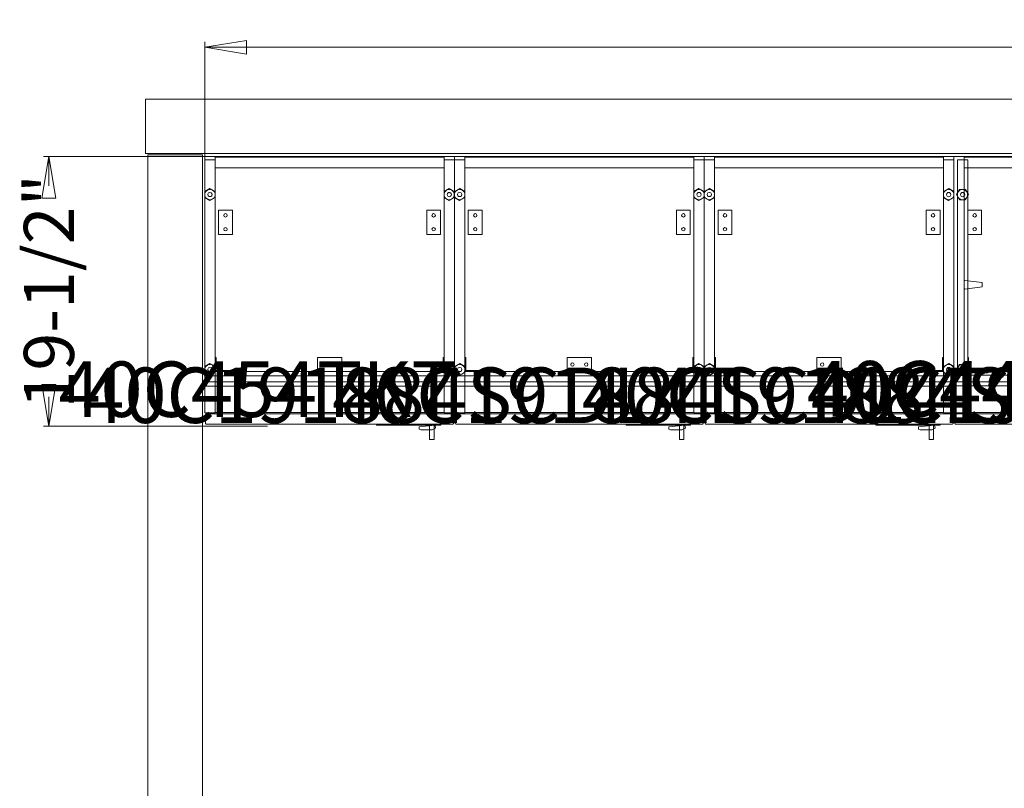
# Model space of a CAD drawing. Units: inches. Extents: x 59 to 319, y -91 to 74.
# Drawn here: x 59 to 130, y 19 to 74 of the extents above; entities that cross this region are included whole.
import ezdxf
from ezdxf.enums import TextEntityAlignment as Align

# ---------------------------------------------------------------- set-up
doc = ezdxf.new("R2010")
doc.units = ezdxf.units.IN
doc.header["$LTSCALE"] = 0.870911
doc.header["$MEASUREMENT"] = 0
for name, color, linetype in [('CET color Black or White', 7, 'Continuous'), ('CET Default', 7, 'Continuous'), ('JSIItemTagLayerInfo', 7, 'Continuous')]:
    doc.layers.add(name, color=color, linetype=linetype)
doc.styles.add('Arial', font='arial.ttf')

# ---------------------------------------------------------------- blocks, each defined once
blk = doc.blocks.new('*C21')
at = {"layer": 'CET color Black or White', "linetype": 'Continuous', "lineweight": 18}
for points in [[(0, 18.5), (0, 0), (0.75, 0), (0.75, 18.5), (0, 18.5)], [(0.75, 18.5), (0.75, 0.031), (17.25, 0.031), (17.25, 18.5), (0.75, 18.5)], [(17.25, 18.5), (17.25, 0), (18, 0), (18, 18.5), (17.25, 18.5)], [(0, 18.251), (0, 2.25), (18, 2.25), (18, 18.251), (17.25, 18.251), (17.25, 3), (0.75, 3), (0.75, 18.251), (0, 18.251)], [(0.75, 18.438), (0.75, 17.688), (17.25, 17.688), (17.25, 18.438), (0.75, 18.438)], [(0.75, 17.687), (0.75, 0.032), (17.25, 0.032), (17.25, 17.687), (0.75, 17.687)], [(0.377, 16.184), (0.001, 15.969), (-0.001, 15.536), (0.373, 15.318), (0.749, 15.533), (0.751, 15.966), (0.377, 16.184)], [(0.375, 16.126), (0.212, 16.088), (0.082, 15.984), (0.009, 15.834), (0.009, 15.667), (0.082, 15.517), (0.212, 15.413), (0.375, 15.376), (0.538, 15.413), (0.668, 15.517), (0.741, 15.667), (0.741, 15.834), (0.668, 15.984), (0.538, 16.088), (0.375, 16.126)], [(0.375, 15.907), (0.275, 15.87), (0.221, 15.778), (0.24, 15.672), (0.322, 15.604), (0.428, 15.604), (0.51, 15.672), (0.529, 15.778), (0.475, 15.87), (0.375, 15.907)], [(17.627, 16.184), (17.251, 15.969), (17.249, 15.536), (17.623, 15.317), (17.999, 15.533), (18.001, 15.966), (17.627, 16.184)], [(17.625, 16.126), (17.462, 16.088), (17.332, 15.984), (17.259, 15.834), (17.259, 15.667), (17.332, 15.517), (17.462, 15.413), (17.625, 15.376), (17.788, 15.413), (17.918, 15.517), (17.991, 15.667), (17.991, 15.834), (17.918, 15.984), (17.788, 16.088), (17.625, 16.126)], [(17.572, 15.897), (17.49, 15.829), (17.471, 15.723), (17.525, 15.631), (17.625, 15.594), (17.725, 15.631), (17.779, 15.723), (17.76, 15.829), (17.678, 15.897), (17.572, 15.897)], [(1, 14.625), (1, 12.875), (2, 12.875), (2, 14.625), (1, 14.625)], [(1.5, 14.375), (1.412, 14.338), (1.375, 14.25), (1.412, 14.162), (1.5, 14.125), (1.588, 14.162), (1.625, 14.25), (1.588, 14.338), (1.5, 14.375)], [(16, 14.625), (16, 12.875), (17, 12.875), (17, 14.625), (16, 14.625)], [(16.5, 14.375), (16.412, 14.338), (16.375, 14.25), (16.412, 14.162), (16.5, 14.125), (16.588, 14.162), (16.625, 14.25), (16.588, 14.338), (16.5, 14.375)], [(1.5, 13.375), (1.412, 13.338), (1.375, 13.25), (1.412, 13.162), (1.5, 13.125), (1.588, 13.162), (1.625, 13.25), (1.588, 13.338), (1.5, 13.375)], [(16.5, 13.375), (16.412, 13.338), (16.375, 13.25), (16.412, 13.162), (16.5, 13.125), (16.588, 13.162), (16.625, 13.25), (16.588, 13.338), (16.5, 13.375)], [(0.377, 3.559), (0.001, 3.344), (-0.001, 2.91), (0.373, 2.692), (0.749, 2.908), (0.751, 3.341), (0.377, 3.559)], [(0.75, 4.001), (0.75, 3.08), (0.829, 3.001), (1.75, 3.001), (1.75, 3.063), (0.852, 3.063), (0.813, 3.103), (0.813, 4.001), (0.75, 4.001)], [(8.125, 4.001), (8.125, 3.001), (9.875, 3.001), (9.875, 4.001), (8.125, 4.001)], [(8.497, 3.627), (8.406, 3.575), (8.379, 3.491), (8.417, 3.41), (8.5, 3.375), (8.584, 3.41), (8.622, 3.493), (8.592, 3.58), (8.497, 3.627)], [(9.497, 3.627), (9.406, 3.575), (9.379, 3.491), (9.417, 3.41), (9.5, 3.375), (9.584, 3.41), (9.622, 3.493), (9.592, 3.58), (9.497, 3.627)], [(17.188, 4.001), (17.188, 3.103), (17.148, 3.063), (16.25, 3.063), (16.25, 3.001), (17.171, 3.001), (17.25, 3.08), (17.25, 4.001), (17.188, 4.001)], [(17.627, 3.559), (17.251, 3.344), (17.249, 2.91), (17.623, 2.692), (17.999, 2.908), (18.001, 3.341), (17.627, 3.559)], [(0.375, 3.5), (0.212, 3.463), (0.082, 3.359), (0.009, 3.209), (0.009, 3.042), (0.082, 2.892), (0.212, 2.788), (0.375, 2.75), (0.538, 2.788), (0.668, 2.892), (0.741, 3.042), (0.741, 3.209), (0.668, 3.359), (0.538, 3.463), (0.375, 3.5)], [(0.375, 3.282), (0.275, 3.245), (0.221, 3.153), (0.24, 3.047), (0.322, 2.979), (0.428, 2.979), (0.51, 3.047), (0.529, 3.153), (0.475, 3.245), (0.375, 3.282)], [(17.625, 3.5), (17.462, 3.463), (17.332, 3.359), (17.259, 3.209), (17.259, 3.042), (17.332, 2.892), (17.462, 2.788), (17.625, 2.75), (17.788, 2.788), (17.918, 2.892), (17.991, 3.042), (17.991, 3.209), (17.918, 3.359), (17.788, 3.463), (17.625, 3.5)], [(17.572, 3.272), (17.49, 3.204), (17.471, 3.098), (17.525, 3.006), (17.625, 2.969), (17.725, 3.006), (17.779, 3.098), (17.76, 3.204), (17.678, 3.272), (17.572, 3.272)], [(0.112, -0.063), (0.063, -0.112), (0.063, -0.763), (0.112, -0.813), (17.888, -0.813), (17.938, -0.763), (17.938, -0.112), (17.888, -0.063), (0.112, -0.063)], [(12.354, -0.813), (12.389, -0.891), (16.983, -0.891), (17.031, -0.813), (12.354, -0.813)], [(12.354, -0.813), (12.389, -0.891), (16.983, -0.891), (17.031, -0.813), (12.354, -0.813)], [(12.354, -0.813), (12.389, -0.891), (16.983, -0.891), (17.031, -0.813), (12.354, -0.813)], [(12.354, -0.813), (12.389, -0.891), (16.983, -0.891), (17.031, -0.813), (12.354, -0.813)], [(15.458, -0.99), (15.458, -1.166), (15.566, -1.221), (16.4, -1.221), (16.645, -1.095), (16.609, -0.892), (15.458, -0.99)], [(15.458, -0.99), (15.458, -1.166), (15.566, -1.221), (16.4, -1.221), (16.645, -1.095), (16.609, -0.892), (15.458, -0.99)], [(15.458, -0.99), (15.458, -1.166), (15.566, -1.221), (16.4, -1.221), (16.645, -1.095), (16.609, -0.892), (15.458, -0.99)], [(15.458, -0.99), (15.458, -1.166), (15.566, -1.221), (16.4, -1.221), (16.645, -1.095), (16.609, -0.892), (15.458, -0.99)], [(16.211, -0.812), (16.211, -1.915), (16.529, -1.915), (16.529, -0.812), (16.211, -0.812)], [(16.211, -0.812), (16.211, -1.915), (16.529, -1.915), (16.529, -0.812), (16.211, -0.812)], [(16.211, -0.812), (16.211, -1.915), (16.529, -1.915), (16.529, -0.812), (16.211, -0.812)], [(16.211, -0.812), (16.211, -1.915), (16.529, -1.915), (16.529, -0.812), (16.211, -0.812)]]:
    blk.add_lwpolyline(points, close=True, dxfattribs=at)
at = {"layer": 'JSIItemTagLayerInfo', "linetype": 'Continuous', "style": 'Arial'}
blk.add_attdef('ITEXT', (-8.815, -0.724), '', height=4, dxfattribs=at).dxf.unprotected_set("ltscale", 0)
blk = doc.blocks.new('*C27')
at = {"layer": 'CET color Black or White', "linetype": 'Continuous', "lineweight": 18}
for points in [[(0, 18.5), (0, 0), (0.75, 0), (0.75, 18.5), (0, 18.5)], [(0.75, 18.5), (0.75, 0.031), (17.25, 0.031), (17.25, 18.5), (0.75, 18.5)], [(17.25, 18.5), (17.25, 0), (18, 0), (18, 18.5), (17.25, 18.5)], [(0, 18.251), (0, 2.25), (18, 2.25), (18, 18.251), (17.25, 18.251), (17.25, 3), (0.75, 3), (0.75, 18.251), (0, 18.251)], [(0.75, 18.438), (0.75, 17.688), (17.25, 17.688), (17.25, 18.438), (0.75, 18.438)], [(0.75, 17.687), (0.75, 0.032), (17.25, 0.032), (17.25, 17.687), (0.75, 17.687)], [(0.377, 16.184), (0.001, 15.969), (-0.001, 15.536), (0.373, 15.318), (0.749, 15.533), (0.751, 15.966), (0.377, 16.184)], [(0.375, 16.126), (0.212, 16.088), (0.082, 15.984), (0.009, 15.834), (0.009, 15.667), (0.082, 15.517), (0.212, 15.413), (0.375, 15.376), (0.538, 15.413), (0.668, 15.517), (0.741, 15.667), (0.741, 15.834), (0.668, 15.984), (0.538, 16.088), (0.375, 16.126)], [(0.375, 15.907), (0.275, 15.87), (0.221, 15.778), (0.24, 15.672), (0.322, 15.604), (0.428, 15.604), (0.51, 15.672), (0.529, 15.778), (0.475, 15.87), (0.375, 15.907)], [(17.627, 16.184), (17.251, 15.969), (17.249, 15.536), (17.623, 15.317), (17.999, 15.533), (18.001, 15.966), (17.627, 16.184)], [(17.625, 16.126), (17.462, 16.088), (17.332, 15.984), (17.259, 15.834), (17.259, 15.667), (17.332, 15.517), (17.462, 15.413), (17.625, 15.376), (17.788, 15.413), (17.918, 15.517), (17.991, 15.667), (17.991, 15.834), (17.918, 15.984), (17.788, 16.088), (17.625, 16.126)], [(17.572, 15.897), (17.49, 15.829), (17.471, 15.723), (17.525, 15.631), (17.625, 15.594), (17.725, 15.631), (17.779, 15.723), (17.76, 15.829), (17.678, 15.897), (17.572, 15.897)], [(1, 14.625), (1, 12.875), (2, 12.875), (2, 14.625), (1, 14.625)], [(1.5, 14.375), (1.412, 14.338), (1.375, 14.25), (1.412, 14.162), (1.5, 14.125), (1.588, 14.162), (1.625, 14.25), (1.588, 14.338), (1.5, 14.375)], [(16, 14.625), (16, 12.875), (17, 12.875), (17, 14.625), (16, 14.625)], [(16.5, 14.375), (16.412, 14.338), (16.375, 14.25), (16.412, 14.162), (16.5, 14.125), (16.588, 14.162), (16.625, 14.25), (16.588, 14.338), (16.5, 14.375)], [(1.5, 13.375), (1.412, 13.338), (1.375, 13.25), (1.412, 13.162), (1.5, 13.125), (1.588, 13.162), (1.625, 13.25), (1.588, 13.338), (1.5, 13.375)], [(16.5, 13.375), (16.412, 13.338), (16.375, 13.25), (16.412, 13.162), (16.5, 13.125), (16.588, 13.162), (16.625, 13.25), (16.588, 13.338), (16.5, 13.375)], [(0.377, 3.559), (0.001, 3.344), (-0.001, 2.91), (0.373, 2.692), (0.749, 2.908), (0.751, 3.341), (0.377, 3.559)], [(0.75, 4.001), (0.75, 3.08), (0.829, 3.001), (1.75, 3.001), (1.75, 3.063), (0.852, 3.063), (0.813, 3.103), (0.813, 4.001), (0.75, 4.001)], [(8.125, 4.001), (8.125, 3.001), (9.875, 3.001), (9.875, 4.001), (8.125, 4.001)], [(8.497, 3.627), (8.406, 3.575), (8.379, 3.491), (8.417, 3.41), (8.5, 3.375), (8.584, 3.41), (8.622, 3.493), (8.592, 3.58), (8.497, 3.627)], [(9.497, 3.627), (9.406, 3.575), (9.379, 3.491), (9.417, 3.41), (9.5, 3.375), (9.584, 3.41), (9.622, 3.493), (9.592, 3.58), (9.497, 3.627)], [(17.188, 4.001), (17.188, 3.103), (17.148, 3.063), (16.25, 3.063), (16.25, 3.001), (17.171, 3.001), (17.25, 3.08), (17.25, 4.001), (17.188, 4.001)], [(17.627, 3.559), (17.251, 3.344), (17.249, 2.91), (17.623, 2.692), (17.999, 2.908), (18.001, 3.341), (17.627, 3.559)], [(0.375, 3.5), (0.212, 3.463), (0.082, 3.359), (0.009, 3.209), (0.009, 3.042), (0.082, 2.892), (0.212, 2.788), (0.375, 2.75), (0.538, 2.788), (0.668, 2.892), (0.741, 3.042), (0.741, 3.209), (0.668, 3.359), (0.538, 3.463), (0.375, 3.5)], [(0.375, 3.282), (0.275, 3.245), (0.221, 3.153), (0.24, 3.047), (0.322, 2.979), (0.428, 2.979), (0.51, 3.047), (0.529, 3.153), (0.475, 3.245), (0.375, 3.282)], [(17.625, 3.5), (17.462, 3.463), (17.332, 3.359), (17.259, 3.209), (17.259, 3.042), (17.332, 2.892), (17.462, 2.788), (17.625, 2.75), (17.788, 2.788), (17.918, 2.892), (17.991, 3.042), (17.991, 3.209), (17.918, 3.359), (17.788, 3.463), (17.625, 3.5)], [(17.572, 3.272), (17.49, 3.204), (17.471, 3.098), (17.525, 3.006), (17.625, 2.969), (17.725, 3.006), (17.779, 3.098), (17.76, 3.204), (17.678, 3.272), (17.572, 3.272)], [(0.112, -0.063), (0.063, -0.112), (0.063, -0.763), (0.112, -0.813), (17.888, -0.813), (17.938, -0.763), (17.938, -0.112), (17.888, -0.063), (0.112, -0.063)], [(12.354, -0.813), (12.389, -0.891), (16.983, -0.891), (17.031, -0.813), (12.354, -0.813)], [(12.354, -0.813), (12.389, -0.891), (16.983, -0.891), (17.031, -0.813), (12.354, -0.813)], [(12.354, -0.813), (12.389, -0.891), (16.983, -0.891), (17.031, -0.813), (12.354, -0.813)], [(12.354, -0.813), (12.389, -0.891), (16.983, -0.891), (17.031, -0.813), (12.354, -0.813)], [(15.458, -0.99), (15.458, -1.166), (15.566, -1.221), (16.4, -1.221), (16.645, -1.095), (16.609, -0.892), (15.458, -0.99)], [(15.458, -0.99), (15.458, -1.166), (15.566, -1.221), (16.4, -1.221), (16.645, -1.095), (16.609, -0.892), (15.458, -0.99)], [(15.458, -0.99), (15.458, -1.166), (15.566, -1.221), (16.4, -1.221), (16.645, -1.095), (16.609, -0.892), (15.458, -0.99)], [(15.458, -0.99), (15.458, -1.166), (15.566, -1.221), (16.4, -1.221), (16.645, -1.095), (16.609, -0.892), (15.458, -0.99)], [(16.211, -0.812), (16.211, -1.915), (16.529, -1.915), (16.529, -0.812), (16.211, -0.812)], [(16.211, -0.812), (16.211, -1.915), (16.529, -1.915), (16.529, -0.812), (16.211, -0.812)], [(16.211, -0.812), (16.211, -1.915), (16.529, -1.915), (16.529, -0.812), (16.211, -0.812)], [(16.211, -0.812), (16.211, -1.915), (16.529, -1.915), (16.529, -0.812), (16.211, -0.812)]]:
    blk.add_lwpolyline(points, close=True, dxfattribs=at)
at = {"layer": 'JSIItemTagLayerInfo', "linetype": 'Continuous', "style": 'Arial'}
blk.add_attdef('ITEXT', (-8.815, -0.724), '', height=4, dxfattribs=at).dxf.unprotected_set("ltscale", 0)
blk = doc.blocks.new('*C4')
at = {"layer": 'CET color Black or White', "linetype": 'Continuous', "lineweight": 18}
for points in [[(0, 18.5), (0, 0), (0.75, 0), (0.75, 18.5), (0, 18.5)], [(0.75, 18.5), (0.75, 0.031), (14.25, 0.031), (14.25, 18.5), (0.75, 18.5)], [(14.25, 18.5), (14.25, 0), (15, 0), (15, 18.5), (14.25, 18.5)], [(0.25, 18.251), (0.25, 2.25), (14.75, 2.25), (14.75, 18.251), (14, 18.251), (14, 3), (1, 3), (1, 18.251), (0.25, 18.251)], [(0.75, 18.438), (0.75, 17.688), (14.25, 17.688), (14.25, 18.438), (0.75, 18.438)], [(0.75, 17.688), (0.75, 0.032), (14.25, 0.032), (14.25, 17.688), (0.75, 17.688)], [(0.41, 16.126), (0.192, 15.752), (0.407, 15.376), (0.84, 15.375), (1.058, 15.749), (0.843, 16.125), (0.41, 16.126)], [(0.625, 16.125), (0.462, 16.088), (0.332, 15.984), (0.259, 15.834), (0.259, 15.667), (0.332, 15.517), (0.462, 15.413), (0.625, 15.375), (0.788, 15.413), (0.918, 15.517), (0.991, 15.667), (0.991, 15.834), (0.918, 15.984), (0.788, 16.088), (0.625, 16.125)], [(0.572, 15.897), (0.49, 15.829), (0.471, 15.723), (0.525, 15.631), (0.625, 15.594), (0.725, 15.631), (0.779, 15.723), (0.76, 15.829), (0.678, 15.897), (0.572, 15.897)], [(14.59, 16.126), (14.157, 16.125), (13.942, 15.749), (14.16, 15.375), (14.593, 15.376), (14.808, 15.752), (14.59, 16.126)], [(14.291, 16.116), (14.141, 16.044), (14.037, 15.913), (14, 15.75), (14.037, 15.588), (14.141, 15.457), (14.291, 15.385), (14.458, 15.385), (14.609, 15.457), (14.713, 15.588), (14.75, 15.75), (14.713, 15.913), (14.609, 16.044), (14.458, 16.116), (14.291, 16.116)], [(14.402, 15.904), (14.297, 15.886), (14.228, 15.804), (14.228, 15.697), (14.297, 15.615), (14.402, 15.597), (14.495, 15.65), (14.531, 15.75), (14.495, 15.851), (14.402, 15.904)], [(1, 14.625), (1, 12.875), (2, 12.875), (2, 14.625), (1, 14.625)], [(1.5, 14.375), (1.412, 14.338), (1.375, 14.25), (1.412, 14.162), (1.5, 14.125), (1.588, 14.162), (1.625, 14.25), (1.588, 14.338), (1.5, 14.375)], [(13, 14.625), (13, 12.875), (14, 12.875), (14, 14.625), (13, 14.625)], [(13.5, 14.375), (13.412, 14.338), (13.375, 14.25), (13.412, 14.162), (13.5, 14.125), (13.588, 14.162), (13.625, 14.25), (13.588, 14.338), (13.5, 14.375)], [(1.5, 13.375), (1.412, 13.338), (1.375, 13.25), (1.412, 13.161), (1.5, 13.125), (1.588, 13.161), (1.625, 13.25), (1.588, 13.338), (1.5, 13.375)], [(13.5, 13.375), (13.412, 13.338), (13.375, 13.25), (13.412, 13.161), (13.5, 13.125), (13.588, 13.161), (13.625, 13.25), (13.588, 13.338), (13.5, 13.375)], [(0.789, 9.56), (0.75, 9.52), (0.75, 8.98), (0.789, 8.94), (2.028, 9.09), (2.049, 9.114), (2.049, 9.386), (2.028, 9.41), (0.789, 9.56)], [(12.972, 9.41), (12.951, 9.386), (12.951, 9.114), (12.972, 9.09), (14.211, 8.94), (14.25, 8.98), (14.25, 9.52), (14.225, 9.545), (12.972, 9.41)], [(1, 4.001), (1, 3.08), (1.079, 3.001), (2, 3.001), (2, 3.063), (1.102, 3.063), (1.063, 3.103), (1.063, 4.001), (1, 4.001)], [(6.625, 4.001), (6.625, 3.001), (8.375, 3.001), (8.375, 4.001), (6.625, 4.001)], [(7, 3.625), (6.912, 3.589), (6.875, 3.501), (6.912, 3.412), (7, 3.375), (7.088, 3.412), (7.125, 3.501), (7.088, 3.589), (7, 3.625)], [(8, 3.625), (7.912, 3.589), (7.875, 3.501), (7.912, 3.412), (8, 3.375), (8.088, 3.412), (8.125, 3.501), (8.088, 3.589), (8, 3.625)], [(13.938, 4.001), (13.938, 3.103), (13.898, 3.063), (13, 3.063), (13, 3.001), (13.921, 3.001), (14, 3.08), (14, 4.001), (13.938, 4.001)], [(0.84, 3.501), (0.407, 3.5), (0.192, 3.124), (0.41, 2.75), (0.843, 2.751), (1.058, 3.127), (0.84, 3.501)], [(0.542, 3.491), (0.391, 3.419), (0.287, 3.288), (0.25, 3.126), (0.287, 2.963), (0.391, 2.832), (0.542, 2.76), (0.708, 2.76), (0.859, 2.832), (0.963, 2.963), (1, 3.126), (0.963, 3.288), (0.859, 3.419), (0.708, 3.491), (0.542, 3.491)], [(0.598, 3.279), (0.505, 3.226), (0.469, 3.126), (0.505, 3.025), (0.598, 2.972), (0.703, 2.99), (0.772, 3.072), (0.772, 3.179), (0.703, 3.261), (0.598, 3.279)], [(14.59, 3.501), (14.157, 3.5), (13.942, 3.124), (14.16, 2.75), (14.593, 2.751), (14.808, 3.127), (14.59, 3.501)], [(14.291, 3.491), (14.141, 3.419), (14.037, 3.288), (14, 3.126), (14.037, 2.963), (14.141, 2.832), (14.291, 2.76), (14.458, 2.76), (14.609, 2.832), (14.713, 2.963), (14.75, 3.126), (14.713, 3.288), (14.609, 3.419), (14.458, 3.491), (14.291, 3.491)], [(14.402, 3.279), (14.297, 3.261), (14.228, 3.179), (14.228, 3.072), (14.297, 2.99), (14.402, 2.972), (14.495, 3.025), (14.531, 3.126), (14.495, 3.226), (14.402, 3.279)], [(0.112, -0.063), (0.063, -0.112), (0.063, -0.763), (0.112, -0.813), (14.888, -0.813), (14.938, -0.762), (14.938, -0.113), (14.888, -0.063), (0.112, -0.063)], [(9.354, -0.813), (9.389, -0.891), (13.983, -0.891), (14.031, -0.813), (9.354, -0.813)], [(9.354, -0.813), (9.389, -0.891), (13.983, -0.891), (14.031, -0.813), (9.354, -0.813)], [(12.458, -0.99), (12.458, -1.166), (12.566, -1.221), (13.4, -1.221), (13.645, -1.095), (13.609, -0.892), (12.458, -0.99)], [(12.458, -0.99), (12.458, -1.166), (12.566, -1.221), (13.4, -1.221), (13.645, -1.095), (13.609, -0.892), (12.458, -0.99)], [(13.211, -0.812), (13.211, -1.915), (13.529, -1.915), (13.529, -0.812), (13.211, -0.812)], [(13.211, -0.812), (13.211, -1.915), (13.529, -1.915), (13.529, -0.812), (13.211, -0.812)]]:
    blk.add_lwpolyline(points, close=True, dxfattribs=at)
at = {"layer": 'JSIItemTagLayerInfo', "linetype": 'Continuous', "style": 'Arial'}
blk.add_attdef('ITEXT', (-10.315, -0.724), '', height=4, dxfattribs=at).dxf.unprotected_set("ltscale", 0)
blk = doc.blocks.new('*C25')
at = {"layer": 'CET color Black or White', "linetype": 'Continuous', "lineweight": 18}
for points in [[(0, 18.5), (0, 0), (0.75, 0), (0.75, 18.5), (0, 18.5)], [(0.75, 18.5), (0.75, 0.031), (17.25, 0.031), (17.25, 18.5), (0.75, 18.5)], [(17.25, 18.5), (17.25, 0), (18, 0), (18, 18.5), (17.25, 18.5)], [(0, 18.251), (0, 2.25), (18, 2.25), (18, 18.251), (17.25, 18.251), (17.25, 3), (0.75, 3), (0.75, 18.251), (0, 18.251)], [(0.75, 18.438), (0.75, 17.688), (17.25, 17.688), (17.25, 18.438), (0.75, 18.438)], [(0.75, 17.687), (0.75, 0.032), (17.25, 0.032), (17.25, 17.687), (0.75, 17.687)], [(0.377, 16.184), (0.001, 15.969), (-0.001, 15.536), (0.373, 15.318), (0.749, 15.533), (0.751, 15.966), (0.377, 16.184)], [(0.375, 16.126), (0.212, 16.088), (0.082, 15.984), (0.009, 15.834), (0.009, 15.667), (0.082, 15.517), (0.212, 15.413), (0.375, 15.376), (0.538, 15.413), (0.668, 15.517), (0.741, 15.667), (0.741, 15.834), (0.668, 15.984), (0.538, 16.088), (0.375, 16.126)], [(0.375, 15.907), (0.275, 15.87), (0.221, 15.778), (0.24, 15.672), (0.322, 15.604), (0.428, 15.604), (0.51, 15.672), (0.529, 15.778), (0.475, 15.87), (0.375, 15.907)], [(17.627, 16.184), (17.251, 15.969), (17.249, 15.536), (17.623, 15.317), (17.999, 15.533), (18.001, 15.966), (17.627, 16.184)], [(17.625, 16.126), (17.462, 16.088), (17.332, 15.984), (17.259, 15.834), (17.259, 15.667), (17.332, 15.517), (17.462, 15.413), (17.625, 15.376), (17.788, 15.413), (17.918, 15.517), (17.991, 15.667), (17.991, 15.834), (17.918, 15.984), (17.788, 16.088), (17.625, 16.126)], [(17.572, 15.897), (17.49, 15.829), (17.471, 15.723), (17.525, 15.631), (17.625, 15.594), (17.725, 15.631), (17.779, 15.723), (17.76, 15.829), (17.678, 15.897), (17.572, 15.897)], [(1, 14.625), (1, 12.875), (2, 12.875), (2, 14.625), (1, 14.625)], [(1.5, 14.375), (1.412, 14.338), (1.375, 14.25), (1.412, 14.162), (1.5, 14.125), (1.588, 14.162), (1.625, 14.25), (1.588, 14.338), (1.5, 14.375)], [(16, 14.625), (16, 12.875), (17, 12.875), (17, 14.625), (16, 14.625)], [(16.5, 14.375), (16.412, 14.338), (16.375, 14.25), (16.412, 14.162), (16.5, 14.125), (16.588, 14.162), (16.625, 14.25), (16.588, 14.338), (16.5, 14.375)], [(1.5, 13.375), (1.412, 13.338), (1.375, 13.25), (1.412, 13.162), (1.5, 13.125), (1.588, 13.162), (1.625, 13.25), (1.588, 13.338), (1.5, 13.375)], [(16.5, 13.375), (16.412, 13.338), (16.375, 13.25), (16.412, 13.162), (16.5, 13.125), (16.588, 13.162), (16.625, 13.25), (16.588, 13.338), (16.5, 13.375)], [(0.377, 3.559), (0.001, 3.344), (-0.001, 2.91), (0.373, 2.692), (0.749, 2.908), (0.751, 3.341), (0.377, 3.559)], [(0.75, 4.001), (0.75, 3.08), (0.829, 3.001), (1.75, 3.001), (1.75, 3.063), (0.852, 3.063), (0.813, 3.103), (0.813, 4.001), (0.75, 4.001)], [(8.125, 4.001), (8.125, 3.001), (9.875, 3.001), (9.875, 4.001), (8.125, 4.001)], [(8.497, 3.627), (8.406, 3.575), (8.379, 3.491), (8.417, 3.41), (8.5, 3.375), (8.584, 3.41), (8.622, 3.493), (8.592, 3.58), (8.497, 3.627)], [(9.497, 3.627), (9.406, 3.575), (9.379, 3.491), (9.417, 3.41), (9.5, 3.375), (9.584, 3.41), (9.622, 3.493), (9.592, 3.58), (9.497, 3.627)], [(17.188, 4.001), (17.188, 3.103), (17.148, 3.063), (16.25, 3.063), (16.25, 3.001), (17.171, 3.001), (17.25, 3.08), (17.25, 4.001), (17.188, 4.001)], [(17.627, 3.559), (17.251, 3.344), (17.249, 2.91), (17.623, 2.692), (17.999, 2.908), (18.001, 3.341), (17.627, 3.559)], [(0.375, 3.5), (0.212, 3.463), (0.082, 3.359), (0.009, 3.209), (0.009, 3.042), (0.082, 2.892), (0.212, 2.788), (0.375, 2.75), (0.538, 2.788), (0.668, 2.892), (0.741, 3.042), (0.741, 3.209), (0.668, 3.359), (0.538, 3.463), (0.375, 3.5)], [(0.375, 3.282), (0.275, 3.245), (0.221, 3.153), (0.24, 3.047), (0.322, 2.979), (0.428, 2.979), (0.51, 3.047), (0.529, 3.153), (0.475, 3.245), (0.375, 3.282)], [(17.625, 3.5), (17.462, 3.463), (17.332, 3.359), (17.259, 3.209), (17.259, 3.042), (17.332, 2.892), (17.462, 2.788), (17.625, 2.75), (17.788, 2.788), (17.918, 2.892), (17.991, 3.042), (17.991, 3.209), (17.918, 3.359), (17.788, 3.463), (17.625, 3.5)], [(17.572, 3.272), (17.49, 3.204), (17.471, 3.098), (17.525, 3.006), (17.625, 2.969), (17.725, 3.006), (17.779, 3.098), (17.76, 3.204), (17.678, 3.272), (17.572, 3.272)], [(0.112, -0.063), (0.063, -0.112), (0.063, -0.763), (0.112, -0.813), (17.888, -0.813), (17.938, -0.763), (17.938, -0.112), (17.888, -0.063), (0.112, -0.063)], [(12.354, -0.813), (12.389, -0.891), (16.983, -0.891), (17.031, -0.813), (12.354, -0.813)], [(12.354, -0.813), (12.389, -0.891), (16.983, -0.891), (17.031, -0.813), (12.354, -0.813)], [(12.354, -0.813), (12.389, -0.891), (16.983, -0.891), (17.031, -0.813), (12.354, -0.813)], [(12.354, -0.813), (12.389, -0.891), (16.983, -0.891), (17.031, -0.813), (12.354, -0.813)], [(15.458, -0.99), (15.458, -1.166), (15.566, -1.221), (16.4, -1.221), (16.645, -1.095), (16.609, -0.892), (15.458, -0.99)], [(15.458, -0.99), (15.458, -1.166), (15.566, -1.221), (16.4, -1.221), (16.645, -1.095), (16.609, -0.892), (15.458, -0.99)], [(15.458, -0.99), (15.458, -1.166), (15.566, -1.221), (16.4, -1.221), (16.645, -1.095), (16.609, -0.892), (15.458, -0.99)], [(15.458, -0.99), (15.458, -1.166), (15.566, -1.221), (16.4, -1.221), (16.645, -1.095), (16.609, -0.892), (15.458, -0.99)], [(16.211, -0.812), (16.211, -1.915), (16.529, -1.915), (16.529, -0.812), (16.211, -0.812)], [(16.211, -0.812), (16.211, -1.915), (16.529, -1.915), (16.529, -0.812), (16.211, -0.812)], [(16.211, -0.812), (16.211, -1.915), (16.529, -1.915), (16.529, -0.812), (16.211, -0.812)], [(16.211, -0.812), (16.211, -1.915), (16.529, -1.915), (16.529, -0.812), (16.211, -0.812)]]:
    blk.add_lwpolyline(points, close=True, dxfattribs=at)
at = {"layer": 'JSIItemTagLayerInfo', "linetype": 'Continuous', "style": 'Arial'}
blk.add_attdef('ITEXT', (-8.815, -0.724), '', height=4, dxfattribs=at).dxf.unprotected_set("ltscale", 0)
blk = doc.blocks.new('*C9')
at = {"layer": 'CET color Black or White', "linetype": 'Continuous', "lineweight": 18}
blk.add_lwpolyline([(0.047, 0.75), (0.024, 0.744), (0.006, 0.727), (0, 0.703), (0, 0.047), (0.006, 0.024), (0.024, 0.006), (0.047, 0), (44.953, 0), (44.977, 0.006), (44.994, 0.024), (45, 0.047), (45, 0.703), (44.994, 0.727), (44.977, 0.744), (44.953, 0.75), (0.047, 0.75)], close=True, dxfattribs=at)
at = {"layer": 'JSIItemTagLayerInfo', "linetype": 'Continuous', "style": 'Arial'}
blk.add_attdef('ITEXT', (-10.65, -2.224), '', height=4, dxfattribs=at).dxf.unprotected_set("ltscale", 0)
blk = doc.blocks.new('*C8')
at = {"layer": 'CET color Black or White', "linetype": 'Continuous', "lineweight": 18}
blk.add_lwpolyline([(0.047, 0.75), (0.024, 0.744), (0.006, 0.727), (0, 0.703), (0, 0.047), (0.006, 0.024), (0.024, 0.006), (0.047, 0), (53.953, 0), (53.977, 0.006), (53.994, 0.024), (54, 0.047), (54, 0.703), (53.994, 0.727), (53.977, 0.744), (53.953, 0.75), (0.047, 0.75)], close=True, dxfattribs=at)
at = {"layer": 'JSIItemTagLayerInfo', "linetype": 'Continuous', "style": 'Arial'}
blk.add_attdef('ITEXT', (-10.65, -2.224), '', height=4, dxfattribs=at).dxf.unprotected_set("ltscale", 0)
blk = doc.blocks.new('*C22')
at = {"layer": 'CET color Black or White', "linetype": 'Continuous', "lineweight": 0}
for p, q in [((0, 3.937), (250.313, 3.937)), ((250.313, 3.937), (250.313, 0)), ((250.313, 0), (0, 0))]:
    blk.add_line(p, q, dxfattribs=at)
blk = doc.blocks.new('*C1')
at = {"layer": 'CET color Black or White', "linetype": 'Continuous', "lineweight": 0}
for p, q in [((0, 0), (0, 3.937)), ((0, 3.937), (148.023, 3.937)), ((148.023, 0), (0, 0))]:
    blk.add_line(p, q, dxfattribs=at)
blk = doc.blocks.new('*C12')
at = {"layer": 'CET color Black or White', "linetype": 'Continuous', "lineweight": 18}
for p, q in [((0, 0), (0, 8.268)), ((0, 7.874), (67.295, 7.874)), ((76.705, 7.874), (144, 7.874)), ((144, 0), (144, 8.268))]:
    blk.add_line(p, q, dxfattribs=at)
at = {"layer": 'CET color Black or White', "linetype": 'Continuous', "lineweight": 0}
for points in [[(0, 7.874), (3, 8.374), (3, 7.374), (0, 7.874)], [(144, 7.874), (141, 8.374), (141, 7.374), (144, 7.874)]]:
    blk.add_lwpolyline(points, close=True, dxfattribs=at)
at = {"layer": 'CET color Black or White', "linetype": 'Continuous', "lineweight": 0, "style": 'Arial'}
blk.add_text('144"', height=3.6111, dxfattribs=at).set_placement((72, 7.874), align=Align.MIDDLE_CENTER)
blk = doc.blocks.new('*C14')
at = {"layer": 'CET color Black or White', "linetype": 'Continuous', "lineweight": 18}
for p, q in [((0, 0), (0, -16.142)), ((19.45, 0), (19.45, -16.142)), ((0, -15.748), (2.107, -15.748)), ((17.343, -15.748), (19.45, -15.748))]:
    blk.add_line(p, q, dxfattribs=at)
at = {"layer": 'CET color Black or White', "linetype": 'Continuous', "lineweight": 0}
for points in [[(0, -15.748), (3, -15.248), (3, -16.248), (0, -15.748)], [(19.45, -15.748), (16.45, -15.248), (16.45, -16.248), (19.45, -15.748)]]:
    blk.add_lwpolyline(points, close=True, dxfattribs=at)
at = {"layer": 'CET color Black or White', "linetype": 'Continuous', "lineweight": 0, "style": 'Arial'}
blk.add_text('19-1/2"', height=3.6111, rotation=180.00001, dxfattribs=at).set_placement((9.725, -15.748), align=Align.MIDDLE_CENTER)

msp = doc.modelspace()

# ---------------------------------------------------------------- block references
at = {"layer": 'CET Default', "linetype": 'Continuous', "lineweight": 0}
for name, p, rotation in [('*C12', (72.757, 64.457), 1.001791266906166e-05), ('*C22', (318.8, 68.6), 180.0000050089563), ('*C14', (77.273, 64.457), 270.0000006832453), ('*C1', (68.648, 64.569), 270.0000006832453)]:
    msp.add_blockref(name, p, dxfattribs=dict(at, rotation=rotation))
for name, p, values in [('*C27', (72.757, 45.957), {'ITEXT': '40C191884SCDL4T'}), ('*C8', (72.869, 47.894), {'ITEXT': '40C454TKT'}), ('*C9', (126.817, 47.923), {'ITEXT': '40C445TKT'})]:
    msp.add_blockref(name, p, dxfattribs=at).add_auto_attribs(values)
at = {"layer": 'CET Default', "linetype": 'Continuous', "lineweight": 0, "rotation": 1.001791266906166e-05}
for name, p, values in [('*C21', (90.757, 45.957), {'ITEXT': '40C191884SCDL4T'}), ('*C25', (108.757, 45.957), {'ITEXT': '40C191884SCDL4T'}), ('*C4', (126.757, 45.957), {'ITEXT': '40C191584SCDL2T'})]:
    msp.add_blockref(name, p, dxfattribs=at).add_auto_attribs(values)

doc.saveas('drawing.dxf')
